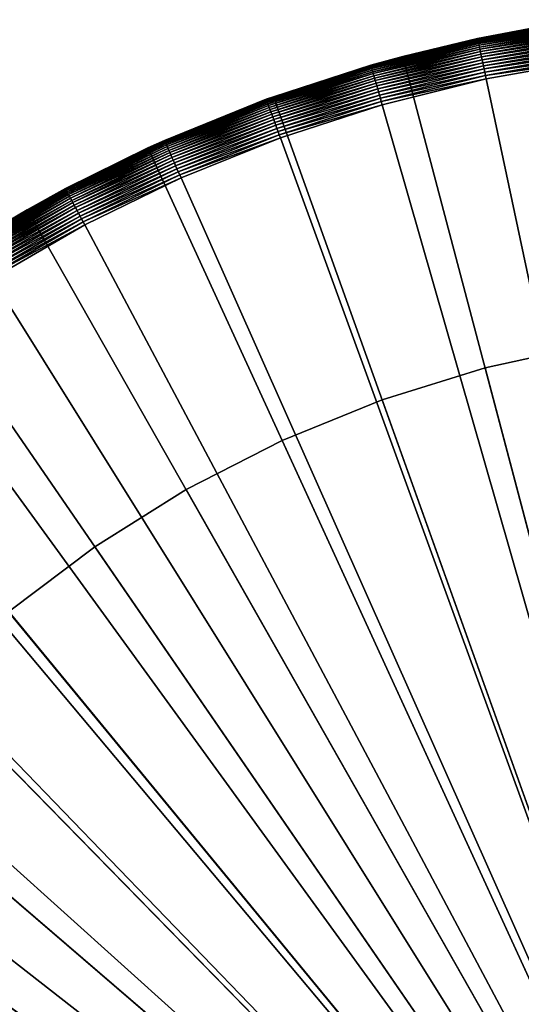
# Model space of a CAD drawing. Extents: x -23 to 72, y -174 to 23.
# Drawn here: x -11 to -4, y 8 to 23 of the extents above; entities that cross this region are included whole.
import ezdxf

# ---------------------------------------------------------------- set-up
doc = ezdxf.new("R2010")
doc.units = 0
doc.header["$MEASUREMENT"] = 0
doc.layers.add('L4', color=7, linetype='Continuous')
doc.layers.add('L6', color=7, linetype='Continuous')

msp = doc.modelspace()

# ---------------------------------------------------------------- linework, layer by layer
at = {"layer": 'L4', "color": 7}
for points in [[(-4.672966, 17.69331), (-4.672966, 17.69331, 97), (-3.134665, 18.02953, 97)], [(-4.672966, 17.69331), (-3.134665, 18.02953, 97), (-3.134665, 18.02953)], [(0, 0, 97), (-3.134665, 18.02953, 97), (-4.672966, 17.69331, 97)], [(-4.672966, 17.69331), (-3.134665, 18.02953), (0, 0)], [(-6.176669, 17.22611), (-6.176669, 17.22611, 97), (-4.672966, 17.69331, 97)], [(-6.176669, 17.22611), (-4.672966, 17.69331, 97), (-4.672966, 17.69331)], [(-4.672966, 17.69331, 97), (-6.176669, 17.22611, 97), (0, 0, 97)], [(0, 0), (-6.176669, 17.22611), (-4.672966, 17.69331)], [(-7.634643, 16.63136), (-7.634643, 16.63136, 97), (-6.176669, 17.22611, 97)], [(-7.634643, 16.63136), (-6.176669, 17.22611, 97), (-6.176669, 17.22611)], [(0, 0, 97), (-6.176669, 17.22611, 97), (-7.634643, 16.63136, 97)], [(0, 0), (-7.634643, 16.63136), (-6.176669, 17.22611)], [(-9.036093, 15.91349), (-9.036093, 15.91349, 97), (-7.634643, 16.63136, 97)], [(-9.036093, 15.91349), (-7.634643, 16.63136, 97), (-7.634643, 16.63136)], [(0, 0, 97), (-7.634643, 16.63136, 97), (-9.036093, 15.91349, 97)], [(-9.036093, 15.91349), (-7.634643, 16.63136), (0, 0)], [(-10.37064, 15.07779), (-10.37064, 15.07779, 97), (-9.036093, 15.91349, 97)], [(-10.37064, 15.07779), (-9.036093, 15.91349, 97), (-9.036093, 15.91349)], [(-9.036093, 15.91349, 97), (-10.37064, 15.07779, 97), (0, 0, 97)], [(0, 0), (-10.37064, 15.07779), (-9.036093, 15.91349)], [(-11.62841, 14.13047), (-11.62841, 14.13047, 97), (-10.37064, 15.07779, 97)], [(-11.62841, 14.13047), (-10.37064, 15.07779, 97), (-10.37064, 15.07779)], [(0, 0, 97), (-10.37064, 15.07779, 97), (-11.62841, 14.13047, 97)], [(0, 0), (-11.62841, 14.13047), (-10.37064, 15.07779)], [(0, 0, 97), (-11.62841, 14.13047, 97), (-12.80009, 13.07852, 97)], [(-12.80009, 13.07852), (-11.62841, 14.13047), (0, 0)], [(-12.80009, 13.07852, 97), (-13.877, 11.92975, 97), (0, 0, 97)], [(0, 0), (-13.877, 11.92975), (-12.80009, 13.07852)], [(0, 0, 97), (-13.877, 11.92975, 97), (-14.85117, 10.69266, 97)], [(0, 0), (-14.85117, 10.69266), (-13.877, 11.92975)], [(0, 0, 97), (-14.85117, 10.69266, 97), (-15.71538, 9.376396, 97)], [(-15.71538, 9.376396), (-14.85117, 10.69266), (0, 0)], [(-15.71538, 9.376396, 97), (-16.46324, 7.990718, 97), (0, 0, 97)], [(0, 0), (-16.46324, 7.990718), (-15.71538, 9.376396)]]:
    msp.add_3dface(points, dxfattribs=at)
at = {"layer": 'L6', "color": 7}
for points in [[(-4.781543, 22.49539, -0.550452), (-3.199843, 22.76806, -0.501243), (-3.200696, 22.77414, -0.550452)], [(-3.200696, 22.77414, -0.550452), (-3.939742, 22.66006, -0.6), (-4.781543, 22.49539, -0.550452)], [(-4.780267, 22.48939, -0.501243), (-3.199843, 22.76806, -0.501243), (-4.781543, 22.49539, -0.550452)], [(-4.780267, 22.48939, -0.501243), (-3.198426, 22.75798, -0.452709), (-3.199843, 22.76806, -0.501243)], [(-4.778152, 22.47944, -0.452709), (-3.198426, 22.75798, -0.452709), (-4.780267, 22.48939, -0.501243)], [(-4.778152, 22.47944, -0.452709), (-3.196457, 22.74397, -0.40518), (-3.198426, 22.75798, -0.452709)], [(-4.77521, 22.4656, -0.40518), (-3.196457, 22.74397, -0.40518), (-4.778152, 22.47944, -0.452709)], [(-4.77521, 22.4656, -0.40518), (-3.193948, 22.72612, -0.358983), (-3.196457, 22.74397, -0.40518)], [(-4.771462, 22.44796, -0.358983), (-3.193948, 22.72612, -0.358983), (-4.77521, 22.4656, -0.40518)], [(-4.771462, 22.44796, -0.358983), (-3.190917, 22.70455, -0.314431), (-3.193948, 22.72612, -0.358983)], [(-5.873126, 22.2375, -5), (-4.781969, 22.4974, -0.6), (-3.939742, 22.66006, -5)], [(-5.873126, 22.2375, -5), (-3.939742, 22.66006, -5), (0, 0, -5)], [(-3.939742, 22.66006, -5), (-4.781969, 22.4974, -0.6), (-3.939742, 22.66006, -0.6)], [(-4.781543, 22.49539, -0.550452), (-3.939742, 22.66006, -0.6), (-4.781969, 22.4974, -0.6)], [(-4.766934, 22.42666, -0.314431), (-3.190917, 22.70455, -0.314431), (-4.771462, 22.44796, -0.358983)], [(-4.766934, 22.42666, -0.314431), (-3.187384, 22.67942, -0.271831), (-3.190917, 22.70455, -0.314431)], [(-4.761656, 22.40183, -0.271831), (-3.187384, 22.67942, -0.271831), (-4.766934, 22.42666, -0.314431)], [(-4.761656, 22.40183, -0.271831), (-3.183374, 22.65088, -0.231472), (-3.187384, 22.67942, -0.271831)], [(-4.755665, 22.37364, -0.231472), (-3.183374, 22.65088, -0.231472), (-4.761656, 22.40183, -0.271831)], [(-4.755665, 22.37364, -0.231472), (-3.178913, 22.61914, -0.193631), (-3.183374, 22.65088, -0.231472)], [(-4.749001, 22.34229, -0.193631), (-3.178913, 22.61914, -0.193631), (-4.755665, 22.37364, -0.231472)], [(-4.749001, 22.34229, -0.193631), (-3.174033, 22.58442, -0.158566), (-3.178913, 22.61914, -0.193631)], [(-4.741711, 22.308, -0.158566), (-3.174033, 22.58442, -0.158566), (-4.749001, 22.34229, -0.193631)], [(-4.741711, 22.308, -0.158566), (-3.168767, 22.54695, -0.126516), (-3.174033, 22.58442, -0.158566)], [(-6.339094, 22.10705, -0.550452), (-4.780267, 22.48939, -0.501243), (-4.781543, 22.49539, -0.550452)], [(-6.339094, 22.10705, -0.550452), (-4.781543, 22.49539, -0.550452), (-5.873126, 22.2375, -0.6)], [(-6.337404, 22.10115, -0.501243), (-4.780267, 22.48939, -0.501243), (-6.339094, 22.10705, -0.550452)], [(-6.337404, 22.10115, -0.501243), (-4.778152, 22.47944, -0.452709), (-4.780267, 22.48939, -0.501243)], [(-6.334599, 22.09137, -0.452709), (-4.778152, 22.47944, -0.452709), (-6.337404, 22.10115, -0.501243)], [(-6.334599, 22.09137, -0.452709), (-4.77521, 22.4656, -0.40518), (-4.778152, 22.47944, -0.452709)], [(-6.330698, 22.07777, -0.40518), (-4.77521, 22.4656, -0.40518), (-6.334599, 22.09137, -0.452709)], [(-6.330698, 22.07777, -0.40518), (-4.771462, 22.44796, -0.358983), (-4.77521, 22.4656, -0.40518)], [(-6.32573, 22.06044, -0.358983), (-4.771462, 22.44796, -0.358983), (-6.330698, 22.07777, -0.40518)], [(-6.32573, 22.06044, -0.358983), (-4.766934, 22.42666, -0.314431), (-4.771462, 22.44796, -0.358983)], [(-6.319726, 22.0395, -0.314431), (-4.766934, 22.42666, -0.314431), (-6.32573, 22.06044, -0.358983)], [(-6.319726, 22.0395, -0.314431), (-4.761656, 22.40183, -0.271831), (-4.766934, 22.42666, -0.314431)], [(-5.873126, 22.2375, -5), (-5.873126, 22.2375, -0.6), (-4.781969, 22.4974, -0.6)], [(-4.781543, 22.49539, -0.550452), (-4.781969, 22.4974, -0.6), (-5.873126, 22.2375, -0.6)], [(-4.733843, 22.27098, -0.126516), (-3.168767, 22.54695, -0.126516), (-4.741711, 22.308, -0.158566)], [(-4.733843, 22.27098, -0.126516), (-3.16315, 22.50698, -0.0977), (-3.168767, 22.54695, -0.126516)], [(-4.725452, 22.2315, -0.0977), (-3.16315, 22.50698, -0.0977), (-4.733843, 22.27098, -0.126516)], [(-4.725452, 22.2315, -0.0977), (-3.157221, 22.46479, -0.072316), (-3.16315, 22.50698, -0.0977)], [(-4.716595, 22.18984, -0.072316), (-3.157221, 22.46479, -0.072316), (-4.725452, 22.2315, -0.0977)], [(-4.716595, 22.18984, -0.072316), (-3.151021, 22.42068, -0.050536), (-3.157221, 22.46479, -0.072316)], [(-6.312729, 22.0151, -0.271831), (-4.761656, 22.40183, -0.271831), (-6.319726, 22.0395, -0.314431)], [(-6.312729, 22.0151, -0.271831), (-4.755665, 22.37364, -0.231472), (-4.761656, 22.40183, -0.271831)], [(-6.304787, 21.9874, -0.231472), (-4.755665, 22.37364, -0.231472), (-6.312729, 22.0151, -0.271831)], [(-6.304787, 21.9874, -0.231472), (-4.749001, 22.34229, -0.193631), (-4.755665, 22.37364, -0.231472)], [(-6.295952, 21.9566, -0.193631), (-4.749001, 22.34229, -0.193631), (-6.304787, 21.9874, -0.231472)], [(-6.295952, 21.9566, -0.193631), (-4.741711, 22.308, -0.158566), (-4.749001, 22.34229, -0.193631)], [(-6.286287, 21.92289, -0.158566), (-4.741711, 22.308, -0.158566), (-6.295952, 21.9566, -0.193631)], [(-6.286287, 21.92289, -0.158566), (-4.733843, 22.27098, -0.126516), (-4.741711, 22.308, -0.158566)], [(-4.707332, 22.14626, -0.050536), (-3.151021, 22.42068, -0.050536), (-4.716595, 22.18984, -0.072316)], [(-4.707332, 22.14626, -0.050536), (-3.144591, 22.37493, -0.03251), (-3.151021, 22.42068, -0.050536)], [(-4.697727, 22.10107, -0.03251), (-3.144591, 22.37493, -0.03251), (-4.707332, 22.14626, -0.050536)], [(-4.697727, 22.10107, -0.03251), (-3.137976, 22.32786, -0.01836), (-3.144591, 22.37493, -0.03251)], [(-4.687845, 22.05458, -0.01836), (-3.137976, 22.32786, -0.01836), (-4.697727, 22.10107, -0.03251)], [(-4.687845, 22.05458, -0.01836), (-3.131222, 22.2798, -0.008183), (-3.137976, 22.32786, -0.01836)], [(-4.677754, 22.0071, -0.008183), (-3.131222, 22.2798, -0.008183), (-4.687845, 22.05458, -0.01836)], [(-4.677754, 22.0071, -0.008183), (-3.124373, 22.23107, -0.002049), (-3.131222, 22.2798, -0.008183)], [(-7.763027, 21.6503, -5), (-6.339659, 22.10902, -0.6), (-5.873126, 22.2375, -5)], [(0, 0, -5), (-7.763027, 21.6503, -5), (-5.873126, 22.2375, -5)], [(-5.873126, 22.2375, -5), (-6.339659, 22.10902, -0.6), (-5.873126, 22.2375, -0.6)], [(-5.873126, 22.2375, -0.6), (-6.339659, 22.10902, -0.6), (-6.339094, 22.10705, -0.550452)], [(-6.275857, 21.88651, -0.126516), (-4.733843, 22.27098, -0.126516), (-6.286287, 21.92289, -0.158566)], [(-6.275857, 21.88651, -0.126516), (-4.725452, 22.2315, -0.0977), (-4.733843, 22.27098, -0.126516)], [(-6.264732, 21.84772, -0.0977), (-4.725452, 22.2315, -0.0977), (-6.275857, 21.88651, -0.126516)], [(-6.264732, 21.84772, -0.0977), (-4.716595, 22.18984, -0.072316), (-4.725452, 22.2315, -0.0977)], [(-6.25299, 21.80677, -0.072316), (-4.716595, 22.18984, -0.072316), (-6.264732, 21.84772, -0.0977)], [(-6.25299, 21.80677, -0.072316), (-4.707332, 22.14626, -0.050536), (-4.716595, 22.18984, -0.072316)], [(-6.24071, 21.76394, -0.050536), (-4.707332, 22.14626, -0.050536), (-6.25299, 21.80677, -0.072316)], [(-6.24071, 21.76394, -0.050536), (-4.697727, 22.10107, -0.03251), (-4.707332, 22.14626, -0.050536)], [(-4.667523, 21.95897, -0.002049), (-3.124373, 22.23107, -0.002049), (-4.677754, 22.0071, -0.008183)], [(-4.667523, 21.95897, -0.002049), (-3.117478, 22.182), (-3.124373, 22.23107, -0.002049)], [(-4.657222, 21.91051), (-3.117478, 22.182), (-4.667523, 21.95897, -0.002049)], [(0, 0), (-3.117478, 22.182), (-4.657222, 21.91051)], [(-6.339094, 22.10705, -0.550452), (-6.339659, 22.10902, -0.6), (-7.865762, 21.61101, -0.550452)], [(-7.865762, 21.61101, -0.550452), (-6.339659, 22.10902, -0.6), (-7.763027, 21.6503, -0.6)], [(-7.865762, 21.61101, -0.550452), (-6.337404, 22.10115, -0.501243), (-6.339094, 22.10705, -0.550452)], [(-7.863664, 21.60524, -0.501243), (-6.337404, 22.10115, -0.501243), (-7.865762, 21.61101, -0.550452)], [(-7.863664, 21.60524, -0.501243), (-6.334599, 22.09137, -0.452709), (-6.337404, 22.10115, -0.501243)], [(-7.860184, 21.59568, -0.452709), (-6.334599, 22.09137, -0.452709), (-7.863664, 21.60524, -0.501243)], [(-7.860184, 21.59568, -0.452709), (-6.330698, 22.07777, -0.40518), (-6.334599, 22.09137, -0.452709)], [(-7.855345, 21.58238, -0.40518), (-6.330698, 22.07777, -0.40518), (-7.860184, 21.59568, -0.452709)], [(-7.855345, 21.58238, -0.40518), (-6.32573, 22.06044, -0.358983), (-6.330698, 22.07777, -0.40518)], [(-7.849179, 21.56544, -0.358983), (-6.32573, 22.06044, -0.358983), (-7.855345, 21.58238, -0.40518)], [(-7.849179, 21.56544, -0.358983), (-6.319726, 22.0395, -0.314431), (-6.32573, 22.06044, -0.358983)], [(-7.84173, 21.54498, -0.314431), (-6.319726, 22.0395, -0.314431), (-7.849179, 21.56544, -0.358983)], [(-7.84173, 21.54498, -0.314431), (-6.312729, 22.0151, -0.271831), (-6.319726, 22.0395, -0.314431)], [(-7.833048, 21.52112, -0.271831), (-6.312729, 22.0151, -0.271831), (-7.84173, 21.54498, -0.314431)], [(-7.833048, 21.52112, -0.271831), (-6.304787, 21.9874, -0.231472), (-6.312729, 22.0151, -0.271831)], [(-7.763027, 21.6503, -5), (-7.763027, 21.6503, -0.6), (-6.339659, 22.10902, -0.6)], [(-6.227976, 21.71953, -0.03251), (-4.697727, 22.10107, -0.03251), (-6.24071, 21.76394, -0.050536)], [(-6.227976, 21.71953, -0.03251), (-4.687845, 22.05458, -0.01836), (-4.697727, 22.10107, -0.03251)], [(-6.214876, 21.67385, -0.01836), (-4.687845, 22.05458, -0.01836), (-6.227976, 21.71953, -0.03251)], [(-6.214876, 21.67385, -0.01836), (-4.677754, 22.0071, -0.008183), (-4.687845, 22.05458, -0.01836)], [(-6.201498, 21.62719, -0.008183), (-4.677754, 22.0071, -0.008183), (-6.214876, 21.67385, -0.01836)], [(-6.201498, 21.62719, -0.008183), (-4.667523, 21.95897, -0.002049), (-4.677754, 22.0071, -0.008183)], [(-7.823193, 21.49404, -0.231472), (-6.304787, 21.9874, -0.231472), (-7.833048, 21.52112, -0.271831)], [(-7.823193, 21.49404, -0.231472), (-6.295952, 21.9566, -0.193631), (-6.304787, 21.9874, -0.231472)], [(-7.812231, 21.46393, -0.193631), (-6.295952, 21.9566, -0.193631), (-7.823193, 21.49404, -0.231472)], [(-7.812231, 21.46393, -0.193631), (-6.286287, 21.92289, -0.158566), (-6.295952, 21.9566, -0.193631)], [(-7.800238, 21.43098, -0.158566), (-6.286287, 21.92289, -0.158566), (-7.812231, 21.46393, -0.193631)], [(-7.800238, 21.43098, -0.158566), (-6.275857, 21.88651, -0.126516), (-6.286287, 21.92289, -0.158566)], [(-7.787295, 21.39542, -0.126516), (-6.275857, 21.88651, -0.126516), (-7.800238, 21.43098, -0.158566)], [(-7.787295, 21.39542, -0.126516), (-6.264732, 21.84772, -0.0977), (-6.275857, 21.88651, -0.126516)], [(-6.187934, 21.57989, -0.002049), (-4.667523, 21.95897, -0.002049), (-6.201498, 21.62719, -0.008183)], [(-6.187934, 21.57989, -0.002049), (-4.657222, 21.91051), (-4.667523, 21.95897, -0.002049)], [(-6.174277, 21.53226), (-4.657222, 21.91051), (-6.187934, 21.57989, -0.002049)], [(0, 0), (-4.657222, 21.91051), (-6.174277, 21.53226)], [(-7.773492, 21.35749, -0.0977), (-6.264732, 21.84772, -0.0977), (-7.787295, 21.39542, -0.126516)], [(-7.773492, 21.35749, -0.0977), (-6.25299, 21.80677, -0.072316), (-6.264732, 21.84772, -0.0977)], [(-7.758921, 21.31746, -0.072316), (-6.25299, 21.80677, -0.072316), (-7.773492, 21.35749, -0.0977)], [(-7.758921, 21.31746, -0.072316), (-6.24071, 21.76394, -0.050536), (-6.25299, 21.80677, -0.072316)], [(-7.743684, 21.2756, -0.050536), (-6.24071, 21.76394, -0.050536), (-7.758921, 21.31746, -0.072316)], [(-7.743684, 21.2756, -0.050536), (-6.227976, 21.71953, -0.03251), (-6.24071, 21.76394, -0.050536)], [(-7.727883, 21.23219, -0.03251), (-6.227976, 21.71953, -0.03251), (-7.743684, 21.2756, -0.050536)], [(-7.727883, 21.23219, -0.03251), (-6.214876, 21.67385, -0.01836), (-6.227976, 21.71953, -0.03251)], [(-9.595453, 20.90281, -5), (-7.866464, 21.61293, -0.6), (-7.763027, 21.6503, -5)], [(0, 0, -5), (-9.595453, 20.90281, -5), (-7.763027, 21.6503, -5)], [(-9.595453, 20.90281, -5), (-9.354942, 21.01155, -0.6), (-7.866464, 21.61293, -0.6)], [(-9.354942, 21.01155, -0.6), (-7.865762, 21.61101, -0.550452), (-7.866464, 21.61293, -0.6)], [(-9.354109, 21.00967, -0.550452), (-7.865762, 21.61101, -0.550452), (-9.354942, 21.01155, -0.6)], [(-9.354109, 21.00967, -0.550452), (-7.863664, 21.60524, -0.501243), (-7.865762, 21.61101, -0.550452)], [(-9.351614, 21.00407, -0.501243), (-7.863664, 21.60524, -0.501243), (-9.354109, 21.00967, -0.550452)], [(-9.351614, 21.00407, -0.501243), (-7.860184, 21.59568, -0.452709), (-7.863664, 21.60524, -0.501243)], [(-9.347475, 20.99477, -0.452709), (-7.860184, 21.59568, -0.452709), (-9.351614, 21.00407, -0.501243)], [(-9.347475, 20.99477, -0.452709), (-7.855345, 21.58238, -0.40518), (-7.860184, 21.59568, -0.452709)], [(-9.34172, 20.98185, -0.40518), (-7.855345, 21.58238, -0.40518), (-9.347475, 20.99477, -0.452709)], [(-9.34172, 20.98185, -0.40518), (-7.849179, 21.56544, -0.358983), (-7.855345, 21.58238, -0.40518)], [(-9.334388, 20.96538, -0.358983), (-7.849179, 21.56544, -0.358983), (-9.34172, 20.98185, -0.40518)], [(-9.334388, 20.96538, -0.358983), (-7.84173, 21.54498, -0.314431), (-7.849179, 21.56544, -0.358983)], [(-7.763027, 21.6503, -5), (-7.866464, 21.61293, -0.6), (-7.763027, 21.6503, -0.6)], [(-7.865762, 21.61101, -0.550452), (-7.763027, 21.6503, -0.6), (-7.866464, 21.61293, -0.6)], [(-7.711628, 21.18752, -0.01836), (-6.214876, 21.67385, -0.01836), (-7.727883, 21.23219, -0.03251)], [(-7.711628, 21.18752, -0.01836), (-6.201498, 21.62719, -0.008183), (-6.214876, 21.67385, -0.01836)], [(-7.695028, 21.14192, -0.008183), (-6.201498, 21.62719, -0.008183), (-7.711628, 21.18752, -0.01836)], [(-7.695028, 21.14192, -0.008183), (-6.187934, 21.57989, -0.002049), (-6.201498, 21.62719, -0.008183)], [(-7.678198, 21.09567, -0.002049), (-6.187934, 21.57989, -0.002049), (-7.695028, 21.14192, -0.008183)], [(-7.678198, 21.09567, -0.002049), (-6.174277, 21.53226), (-6.187934, 21.57989, -0.002049)], [(-9.325529, 20.94548, -0.314431), (-7.84173, 21.54498, -0.314431), (-9.334388, 20.96538, -0.358983)], [(-9.325529, 20.94548, -0.314431), (-7.833048, 21.52112, -0.271831), (-7.84173, 21.54498, -0.314431)], [(-9.315205, 20.92229, -0.271831), (-7.833048, 21.52112, -0.271831), (-9.325529, 20.94548, -0.314431)], [(-9.315205, 20.92229, -0.271831), (-7.823193, 21.49404, -0.231472), (-7.833048, 21.52112, -0.271831)], [(-9.303484, 20.89597, -0.231472), (-7.823193, 21.49404, -0.231472), (-9.315205, 20.92229, -0.271831)], [(-9.303484, 20.89597, -0.231472), (-7.812231, 21.46393, -0.193631), (-7.823193, 21.49404, -0.231472)], [(-9.290448, 20.86669, -0.193631), (-7.812231, 21.46393, -0.193631), (-9.303484, 20.89597, -0.231472)], [(-9.290448, 20.86669, -0.193631), (-7.800238, 21.43098, -0.158566), (-7.812231, 21.46393, -0.193631)], [(-9.276186, 20.83465, -0.158566), (-7.800238, 21.43098, -0.158566), (-9.290448, 20.86669, -0.193631)], [(-9.276186, 20.83465, -0.158566), (-7.787295, 21.39542, -0.126516), (-7.800238, 21.43098, -0.158566)], [(-7.661251, 21.04911), (-6.174277, 21.53226), (-7.678198, 21.09567, -0.002049)], [(-6.174277, 21.53226), (-7.661251, 21.04911), (0, 0)], [(-9.260794, 20.80009, -0.126516), (-7.787295, 21.39542, -0.126516), (-9.276186, 20.83465, -0.158566)], [(-9.260794, 20.80009, -0.126516), (-7.773492, 21.35749, -0.0977), (-7.787295, 21.39542, -0.126516)], [(-9.244379, 20.76321, -0.0977), (-7.773492, 21.35749, -0.0977), (-9.260794, 20.80009, -0.126516)], [(-9.244379, 20.76321, -0.0977), (-7.758921, 21.31746, -0.072316), (-7.773492, 21.35749, -0.0977)], [(-9.227052, 20.7243, -0.072316), (-7.758921, 21.31746, -0.072316), (-9.244379, 20.76321, -0.0977)], [(-9.227052, 20.7243, -0.072316), (-7.743684, 21.2756, -0.050536), (-7.758921, 21.31746, -0.072316)], [(-9.208932, 20.6836, -0.050536), (-7.743684, 21.2756, -0.050536), (-9.227052, 20.7243, -0.072316)], [(-9.208932, 20.6836, -0.050536), (-7.727883, 21.23219, -0.03251), (-7.743684, 21.2756, -0.050536)], [(-9.190141, 20.64139, -0.03251), (-7.727883, 21.23219, -0.03251), (-9.208932, 20.6836, -0.050536)], [(-9.190141, 20.64139, -0.03251), (-7.711628, 21.18752, -0.01836), (-7.727883, 21.23219, -0.03251)], [(-9.17081, 20.59798, -0.01836), (-7.711628, 21.18752, -0.01836), (-9.190141, 20.64139, -0.03251)], [(-9.17081, 20.59798, -0.01836), (-7.695028, 21.14192, -0.008183), (-7.711628, 21.18752, -0.01836)], [(-9.151069, 20.55364, -0.008183), (-7.695028, 21.14192, -0.008183), (-9.17081, 20.59798, -0.01836)], [(-9.151069, 20.55364, -0.008183), (-7.678198, 21.09567, -0.002049), (-7.695028, 21.14192, -0.008183)], [(-9.354109, 21.00967, -0.550452), (-9.595453, 20.90281, -0.6), (-10.79688, 20.30599, -0.550452)], [(-9.354109, 21.00967, -0.550452), (-10.79688, 20.30599, -0.550452), (-9.351614, 21.00407, -0.501243)], [(-9.351614, 21.00407, -0.501243), (-10.79688, 20.30599, -0.550452), (-10.794, 20.30057, -0.501243)], [(-9.351614, 21.00407, -0.501243), (-10.794, 20.30057, -0.501243), (-9.347475, 20.99477, -0.452709)], [(-9.347475, 20.99477, -0.452709), (-10.794, 20.30057, -0.501243), (-10.78923, 20.29158, -0.452709)], [(-9.347475, 20.99477, -0.452709), (-10.78923, 20.29158, -0.452709), (-9.34172, 20.98185, -0.40518)], [(-9.595453, 20.90281, -0.6), (-9.354942, 21.01155, -0.6), (-9.595453, 20.90281, -5)], [(-9.354942, 21.01155, -0.6), (-9.595453, 20.90281, -0.6), (-9.354109, 21.00967, -0.550452)], [(-9.131053, 20.50868, -0.002049), (-7.678198, 21.09567, -0.002049), (-9.151069, 20.55364, -0.008183)], [(-9.131053, 20.50868, -0.002049), (-7.661251, 21.04911), (-7.678198, 21.09567, -0.002049)], [(-9.110901, 20.46342), (-7.661251, 21.04911), (-9.131053, 20.50868, -0.002049)], [(0, 0), (-7.661251, 21.04911), (-9.110901, 20.46342)], [(-10.79785, 20.30779, -0.6), (-9.595453, 20.90281, -5), (-11.35684, 20.00056, -5)], [(-11.35684, 20.00056, -5), (-9.595453, 20.90281, -5), (0, 0, -5)], [(-9.595453, 20.90281, -0.6), (-9.595453, 20.90281, -5), (-10.79785, 20.30779, -0.6)], [(-9.595453, 20.90281, -0.6), (-10.79785, 20.30779, -0.6), (-10.79688, 20.30599, -0.550452)], [(-9.34172, 20.98185, -0.40518), (-10.78923, 20.29158, -0.452709), (-10.78258, 20.27909, -0.40518)], [(-9.34172, 20.98185, -0.40518), (-10.78258, 20.27909, -0.40518), (-9.334388, 20.96538, -0.358983)], [(-9.334388, 20.96538, -0.358983), (-10.78258, 20.27909, -0.40518), (-10.77412, 20.26317, -0.358983)], [(-9.334388, 20.96538, -0.358983), (-10.77412, 20.26317, -0.358983), (-9.325529, 20.94548, -0.314431)], [(-9.325529, 20.94548, -0.314431), (-10.77412, 20.26317, -0.358983), (-10.7639, 20.24394, -0.314431)], [(-9.325529, 20.94548, -0.314431), (-10.7639, 20.24394, -0.314431), (-9.315205, 20.92229, -0.271831)], [(-9.315205, 20.92229, -0.271831), (-10.7639, 20.24394, -0.314431), (-10.75198, 20.22153, -0.271831)], [(-9.315205, 20.92229, -0.271831), (-10.75198, 20.22153, -0.271831), (-9.303484, 20.89597, -0.231472)], [(-9.303484, 20.89597, -0.231472), (-10.75198, 20.22153, -0.271831), (-10.73845, 20.19609, -0.231472)], [(-9.303484, 20.89597, -0.231472), (-10.73845, 20.19609, -0.231472), (-9.290448, 20.86669, -0.193631)], [(-9.290448, 20.86669, -0.193631), (-10.73845, 20.19609, -0.231472), (-10.7234, 20.16779, -0.193631)], [(-9.290448, 20.86669, -0.193631), (-10.7234, 20.16779, -0.193631), (-9.276186, 20.83465, -0.158566)], [(-9.276186, 20.83465, -0.158566), (-10.7234, 20.16779, -0.193631), (-10.70694, 20.13683, -0.158566)], [(-9.276186, 20.83465, -0.158566), (-10.70694, 20.13683, -0.158566), (-9.260794, 20.80009, -0.126516)], [(-9.260794, 20.80009, -0.126516), (-10.70694, 20.13683, -0.158566), (-10.68918, 20.10342, -0.126516)], [(-9.260794, 20.80009, -0.126516), (-10.68918, 20.10342, -0.126516), (-9.244379, 20.76321, -0.0977)], [(-9.244379, 20.76321, -0.0977), (-10.68918, 20.10342, -0.126516), (-10.67023, 20.06778, -0.0977)], [(-9.244379, 20.76321, -0.0977), (-10.67023, 20.06778, -0.0977), (-9.227052, 20.7243, -0.072316)], [(-9.227052, 20.7243, -0.072316), (-10.67023, 20.06778, -0.0977), (-10.65023, 20.03017, -0.072316)], [(-9.227052, 20.7243, -0.072316), (-10.65023, 20.03017, -0.072316), (-9.208932, 20.6836, -0.050536)], [(-9.208932, 20.6836, -0.050536), (-10.65023, 20.03017, -0.072316), (-10.62931, 19.99083, -0.050536)], [(-9.208932, 20.6836, -0.050536), (-10.62931, 19.99083, -0.050536), (-9.190141, 20.64139, -0.03251)], [(-9.190141, 20.64139, -0.03251), (-10.62931, 19.99083, -0.050536), (-10.60763, 19.95004, -0.03251)], [(-9.190141, 20.64139, -0.03251), (-10.60763, 19.95004, -0.03251), (-9.17081, 20.59798, -0.01836)], [(-9.17081, 20.59798, -0.01836), (-10.60763, 19.95004, -0.03251), (-10.58531, 19.90808, -0.01836)], [(-9.17081, 20.59798, -0.01836), (-10.58531, 19.90808, -0.01836), (-9.151069, 20.55364, -0.008183)], [(-9.151069, 20.55364, -0.008183), (-10.58531, 19.90808, -0.01836), (-10.56253, 19.86522, -0.008183)], [(-9.151069, 20.55364, -0.008183), (-10.56253, 19.86522, -0.008183), (-9.131053, 20.50868, -0.002049)], [(-9.131053, 20.50868, -0.002049), (-10.56253, 19.86522, -0.008183), (-10.53942, 19.82177, -0.002049)], [(-9.131053, 20.50868, -0.002049), (-10.53942, 19.82177, -0.002049), (-9.110901, 20.46342)], [(-9.110901, 20.46342), (-10.53942, 19.82177, -0.002049), (-10.51616, 19.77803)], [(0, 0), (-9.110901, 20.46342), (-10.51616, 19.77803)], [(-10.79688, 20.30599, -0.550452), (-11.35684, 20.00056, -0.6), (-12.18706, 19.50337, -0.550452)], [(-10.79688, 20.30599, -0.550452), (-12.18706, 19.50337, -0.550452), (-10.794, 20.30057, -0.501243)], [(-10.794, 20.30057, -0.501243), (-12.18706, 19.50337, -0.550452), (-12.18381, 19.49817, -0.501243)], [(-10.794, 20.30057, -0.501243), (-12.18381, 19.49817, -0.501243), (-10.78923, 20.29158, -0.452709)], [(-10.78923, 20.29158, -0.452709), (-12.18381, 19.49817, -0.501243), (-12.17841, 19.48954, -0.452709)], [(-10.78923, 20.29158, -0.452709), (-12.17841, 19.48954, -0.452709), (-10.78258, 20.27909, -0.40518)], [(-10.78258, 20.27909, -0.40518), (-12.17841, 19.48954, -0.452709), (-12.17092, 19.47754, -0.40518)], [(-10.78258, 20.27909, -0.40518), (-12.17092, 19.47754, -0.40518), (-10.77412, 20.26317, -0.358983)], [(-10.79785, 20.30779, -0.6), (-11.35684, 20.00056, -5), (-11.35684, 20.00056, -0.6)], [(-10.79785, 20.30779, -0.6), (-11.35684, 20.00056, -0.6), (-10.79688, 20.30599, -0.550452)], [(-10.77412, 20.26317, -0.358983), (-12.17092, 19.47754, -0.40518), (-12.16136, 19.46225, -0.358983)], [(-10.77412, 20.26317, -0.358983), (-12.16136, 19.46225, -0.358983), (-10.7639, 20.24394, -0.314431)], [(-10.7639, 20.24394, -0.314431), (-12.16136, 19.46225, -0.358983), (-12.14982, 19.44378, -0.314431)], [(-10.7639, 20.24394, -0.314431), (-12.14982, 19.44378, -0.314431), (-10.75198, 20.22153, -0.271831)], [(-10.75198, 20.22153, -0.271831), (-12.14982, 19.44378, -0.314431), (-12.13637, 19.42225, -0.271831)], [(-10.75198, 20.22153, -0.271831), (-12.13637, 19.42225, -0.271831), (-10.73845, 20.19609, -0.231472)], [(-10.73845, 20.19609, -0.231472), (-12.13637, 19.42225, -0.271831), (-12.1211, 19.39782, -0.231472)], [(-10.73845, 20.19609, -0.231472), (-12.1211, 19.39782, -0.231472), (-10.7234, 20.16779, -0.193631)], [(-10.7234, 20.16779, -0.193631), (-12.1211, 19.39782, -0.231472), (-12.10412, 19.37063, -0.193631)], [(-10.7234, 20.16779, -0.193631), (-12.10412, 19.37063, -0.193631), (-10.70694, 20.13683, -0.158566)], [(-10.70694, 20.13683, -0.158566), (-12.10412, 19.37063, -0.193631), (-12.08553, 19.3409, -0.158566)], [(-10.70694, 20.13683, -0.158566), (-12.08553, 19.3409, -0.158566), (-10.68918, 20.10342, -0.126516)], [(-12.18814, 19.50511, -0.6), (-11.35684, 20.00056, -5), (-13.03414, 18.95023, -5)], [(0, 0, -5), (-13.03414, 18.95023, -5), (-11.35684, 20.00056, -5)], [(-11.35684, 20.00056, -0.6), (-11.35684, 20.00056, -5), (-12.18814, 19.50511, -0.6)], [(-11.35684, 20.00056, -0.6), (-12.18814, 19.50511, -0.6), (-12.18706, 19.50337, -0.550452)], [(-10.68918, 20.10342, -0.126516), (-12.08553, 19.3409, -0.158566), (-12.06548, 19.30881, -0.126516)], [(-10.68918, 20.10342, -0.126516), (-12.06548, 19.30881, -0.126516), (-10.67023, 20.06778, -0.0977)], [(-10.67023, 20.06778, -0.0977), (-12.06548, 19.30881, -0.126516), (-12.04409, 19.27458, -0.0977)], [(-10.67023, 20.06778, -0.0977), (-12.04409, 19.27458, -0.0977), (-10.65023, 20.03017, -0.072316)], [(-10.65023, 20.03017, -0.072316), (-12.04409, 19.27458, -0.0977), (-12.02152, 19.23845, -0.072316)], [(-10.65023, 20.03017, -0.072316), (-12.02152, 19.23845, -0.072316), (-10.62931, 19.99083, -0.050536)], [(-10.62931, 19.99083, -0.050536), (-12.02152, 19.23845, -0.072316), (-11.99791, 19.20067, -0.050536)], [(-10.62931, 19.99083, -0.050536), (-11.99791, 19.20067, -0.050536), (-10.60763, 19.95004, -0.03251)], [(-10.60763, 19.95004, -0.03251), (-11.99791, 19.20067, -0.050536), (-11.97343, 19.16149, -0.03251)], [(-10.60763, 19.95004, -0.03251), (-11.97343, 19.16149, -0.03251), (-10.58531, 19.90808, -0.01836)], [(-10.58531, 19.90808, -0.01836), (-11.97343, 19.16149, -0.03251), (-11.94824, 19.12119, -0.01836)], [(-10.58531, 19.90808, -0.01836), (-11.94824, 19.12119, -0.01836), (-10.56253, 19.86522, -0.008183)], [(-10.56253, 19.86522, -0.008183), (-11.94824, 19.12119, -0.01836), (-11.92252, 19.08003, -0.008183)], [(-10.56253, 19.86522, -0.008183), (-11.92252, 19.08003, -0.008183), (-10.53942, 19.82177, -0.002049)], [(-10.53942, 19.82177, -0.002049), (-11.92252, 19.08003, -0.008183), (-11.89645, 19.0383, -0.002049)], [(-10.53942, 19.82177, -0.002049), (-11.89645, 19.0383, -0.002049), (-10.51616, 19.77803)], [(-10.51616, 19.77803), (-11.89645, 19.0383, -0.002049), (-11.87019, 18.99628)], [(-10.51616, 19.77803), (-11.87019, 18.99628), (0, 0)], [(0, 0), (-11.87019, 18.99628), (-13.16639, 18.12198)], [(0, 0, -5), (-14.61494, 17.7596, -5), (-13.03414, 18.95023, -5)], [(0, 0), (-13.16639, 18.12198), (-14.39844, 17.15939)], [(-16.08754, 16.43749, -5), (-14.61494, 17.7596, -5), (0, 0, -5)], [(-14.39844, 17.15939), (-15.56035, 16.11321), (0, 0)], [(0, 0, -5), (-17.44103, 14.99368, -5), (-16.08754, 16.43749, -5)], [(0, 0), (-15.56035, 16.11321), (-16.64644, 14.98853)], [(0, 0, -5), (-18.6654, 13.43886, -5), (-17.44103, 14.99368, -5)], [(0, 0), (-16.64644, 14.98853), (-17.65144, 13.79082)], [(-17.65144, 13.79082), (-18.57044, 12.52592), (0, 0)], [(-19.75157, 11.78454, -5), (-18.6654, 13.43886, -5), (0, 0, -5)], [(0, 0), (-18.57044, 12.52592), (-19.39897, 11.2)], [(0, 0, -5), (-20.69151, 10.04298, -5), (-19.75157, 11.78454, -5)], [(0, 0), (-19.39897, 11.2), (-20.13299, 9.819514)], [(0, 0, -5), (-21.47826, 8.22706, -5), (-20.69151, 10.04298, -5)], [(-20.13299, 9.819514), (-20.76892, 8.391188), (0, 0)]]:
    msp.add_3dface(points, dxfattribs=at)

doc.saveas('drawing.dxf')
